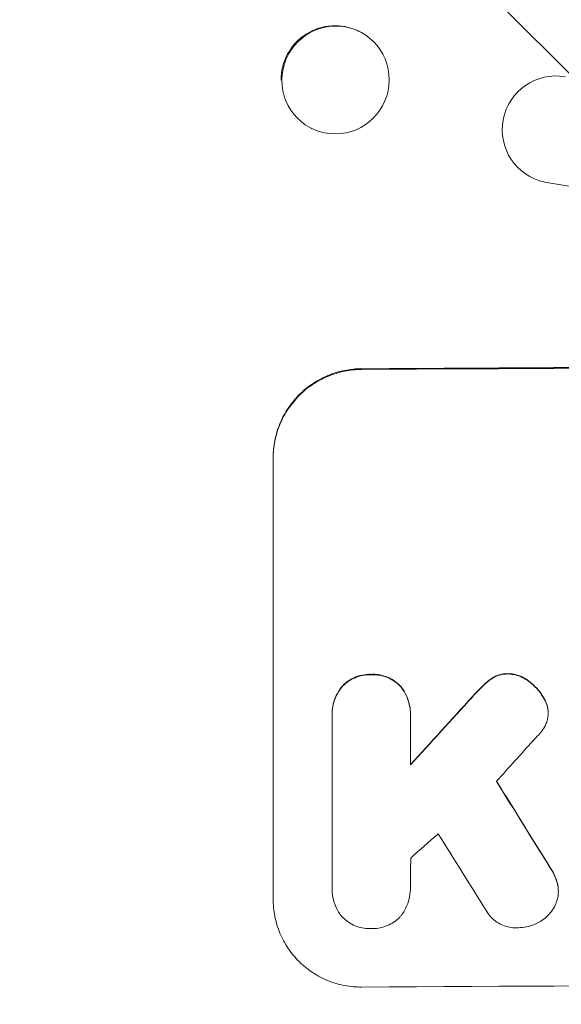
# Model space of a CAD drawing. Units: millimetres. Extents: x -5403 to 7136, y -7441 to 6175.
# Drawn here: x -2866 to -2790, y -5872 to -5734 of the extents above; entities that cross this region are included whole.
import ezdxf

# ---------------------------------------------------------------- set-up
doc = ezdxf.new("R2010")
doc.units = ezdxf.units.MM
doc.header["$LTSCALE"] = 20
doc.linetypes.add('HIDDEN', pattern=[9.525, 6.35, -3.175])
doc.layers.add('2d', color=230, linetype='Continuous')
doc.layers.add('EN-Free_Space_Hatch', color=10, linetype='HIDDEN')

msp = doc.modelspace()

# ---------------------------------------------------------------- hatches: boundary and pattern name
at = {"layer": 'EN-Free_Space_Hatch'}
h = msp.add_hatch(dxfattribs=at)
h.set_pattern_fill('ANSI31', color=256, scale=100, angle=90)
edge = h.paths.add_edge_path()
edge.add_line((718.13, 1315.3), (5153.58, 3876.11))
edge.add_arc((4903.58, 4309.12), 500, 300, 480)
edge.add_line((4653.58, 4742.14), (218.13, 2181.33))
edge.add_arc((468.13, 1748.31), 500, 120, 300)
edge = h.paths.add_edge_path()
edge.add_arc((-3111.07, -4100.13), 1000, 90, 180)
edge.add_line((-4111.07, -4100.13), (-4111.07, -5941.87))
edge.add_arc((-3111.07, -5941.87), 1000, 180, 270)
edge.add_line((-3111.07, -6941.87), (-2694.97, -6941.87))
edge.add_arc((-2694.97, -5941.87), 1000, 270, 360)
edge.add_line((-1694.97, -5941.87), (-1694.97, -4100.13))
edge.add_arc((-2694.97, -4100.13), 1000, 0, 90)
edge.add_line((-2694.97, -3100.13), (-3111.07, -3100.13))

# ---------------------------------------------------------------- linework, layer by layer
at = {"layer": '2d', "lineweight": 0}
for p, q in [((-2818.59, -5735.79), (-2818.7, -5735.73)), ((-2825.12, -5749.4), (-2825.24, -5749.34)), ((-2795.03, -5755.89), (-2795.11, -5755.84)), ((-2792.59, -5756.86), (-2777.37, -5759.47)), ((-2830.57, -5857.15), (-2830.57, -5795.37)), ((-2792.12, -5831.04), (-2792.12, -5831.09)), ((-2822.34, -5831.32), (-2822.34, -5831.37)), ((-2822.34, -5855.36), (-2822.34, -5831.67)), ((-2811.38, -5831.6), (-2811.38, -5838.36)), ((-2811.37, -5831.27), (-2811.37, -5831.32)), ((-2822.34, -5855.58), (-2822.34, -5855.64)), ((-2811.38, -5855.43), (-2811.38, -5855.49)), ((-2790.7, -5855.99), (-2790.7, -5856.04))]:
    msp.add_line(p, q, dxfattribs=at)
at = {"layer": '2d', "lineweight": 0, "extrusion": (0, 0, -1)}
for centre, major_axis, ratio, start_param, end_param in [((-2821.97, -5742.54), (3.27, 6.81), 0.991764, -2.026287, 0), ((-2694.97, -5840.16), (1098, 0), 0.052336, -1.68328, -1.458313), ((-2694.97, -5768.38), (1096.63, 1198.58), 0.023864, -1.651034, -1.643134), ((-2694.97, -6066.54), (1096.7, -1774.2), 0.014477, -1.689509, -1.682596)]:
    msp.add_ellipse(centre, major_axis=major_axis, ratio=ratio, start_param=start_param, end_param=end_param, dxfattribs=at)
at = {"layer": '2d', "lineweight": 0}
for centre, major_axis, ratio, start_param, end_param in [((-2821.85, -5742.59), (3.27, 6.81), 0.991764, -1.126375638713997, 5.15680966846559), ((-2791.06, -5749.52), (3.97, 6.37), 0.995314, 0.385255, 3.49468), ((-2694.97, -5840.16), (-1100, 0), 0.052336, -1.683074, -1.458518), ((-2694.97, -5768.38), (-1097.63, -1199.67), 0.023864, -1.498549, -1.490656), ((-2694.97, -5782.79), (1096.63, 1209.71), 0.023624, 1.635339, 1.640039), ((-2694.97, -6066.54), (-1097.7, 1775.82), 0.014477, -1.459077, -1.452188), ((-2694.97, -5805.86), (1096.63, 968.41), 0.029425, 1.647579, 1.651092), ((-2694.97, -6086.18), (1096.7, -1766.33), 0.01457, 1.690885, 1.697019), ((-2694.97, -5926.51), (-1098, 0), 0.052336, -1.68328, -1.458313)]:
    msp.add_ellipse(centre, major_axis=major_axis, ratio=ratio, start_param=start_param, end_param=end_param, dxfattribs=at)
for points, knots in [([(-2818.22, -5782.95), (-2818.99, -5782.96), (-2819.8, -5783.04), (-2821.39, -5783.36), (-2822.19, -5783.6), (-2823.71, -5784.24), (-2824.44, -5784.64), (-2825.79, -5785.56), (-2826.42, -5786.08), (-2827.51, -5787.18), (-2828.02, -5787.8), (-2828.93, -5789.15), (-2829.32, -5789.88), (-2829.95, -5791.4), (-2830.18, -5792.2), (-2830.5, -5793.79), (-2830.57, -5794.59), (-2830.57, -5795.37)], [-18.677058, -18.677058, -18.677058, -18.677058, -16.33376, -16.33376, -13.990461, -13.990461, -11.647163, -11.647163, -9.303865, -9.303865, -6.977899, -6.977899, -4.651932, -4.651932, -2.325966, -2.325966, 0, 0, 0, 0]), ([(-2830.57, -5795.47), (-2830.57, -5794.7), (-2830.5, -5793.9), (-2830.18, -5792.3), (-2829.95, -5791.51), (-2829.32, -5789.99), (-2828.93, -5789.26), (-2828.02, -5787.91), (-2827.51, -5787.29), (-2826.42, -5786.18), (-2825.79, -5785.66), (-2824.44, -5784.75), (-2823.71, -5784.35), (-2822.19, -5783.71), (-2821.39, -5783.46), (-2819.8, -5783.14), (-2818.99, -5783.06), (-2818.22, -5783.06)], [0, 0, 0, 0, 2.325964, 2.325964, 4.651928, 4.651928, 6.977892, 6.977892, 9.303856, 9.303856, 11.647216, 11.647216, 13.990575, 13.990575, 16.333935, 16.333935, 18.677295, 18.677295, 18.677295, 18.677295]), ([(-2816.86, -5825.69), (-2816.94, -5825.69), (-2817.01, -5825.68), (-2817.42, -5825.69), (-2817.76, -5825.72), (-2818.45, -5825.86), (-2818.79, -5825.96), (-2819.44, -5826.24), (-2819.75, -5826.41), (-2820.33, -5826.8), (-2820.6, -5827.02), (-2820.87, -5827.3), (-2820.91, -5827.34), (-2820.95, -5827.38)], [23.786568, 23.786568, 23.786568, 23.786568, 24.008826, 24.008826, 25.012883, 25.012883, 26.016941, 26.016941, 27.020998, 27.020998, 28.025056, 28.025056, 28.188948, 28.188948, 28.188948, 28.188948]), ([(-2820.95, -5827.43), (-2820.91, -5827.39), (-2820.87, -5827.35), (-2820.59, -5827.07), (-2820.33, -5826.85), (-2819.75, -5826.46), (-2819.44, -5826.29), (-2818.79, -5826.02), (-2818.45, -5825.91), (-2817.76, -5825.77), (-2817.42, -5825.74), (-2817.01, -5825.74), (-2816.94, -5825.74), (-2816.86, -5825.74)], [3.82417, 3.82417, 3.82417, 3.82417, 3.994767, 3.994767, 4.997134, 4.997134, 5.999501, 5.999501, 7.001867, 7.001867, 8.004234, 8.004234, 8.226489, 8.226489, 8.226489, 8.226489]), ([(-2812.77, -5827.33), (-2812.81, -5827.29), (-2812.85, -5827.25), (-2813.12, -5826.98), (-2813.39, -5826.76), (-2813.97, -5826.37), (-2814.28, -5826.21), (-2814.94, -5825.94), (-2815.28, -5825.84), (-2815.96, -5825.71), (-2816.31, -5825.68), (-2816.71, -5825.68), (-2816.79, -5825.69), (-2816.86, -5825.69)], [19.875898, 19.875898, 19.875898, 19.875898, 20.039723, 20.039723, 21.043748, 21.043748, 22.047772, 22.047772, 23.051797, 23.051797, 24.055822, 24.055822, 24.281709, 24.281709, 24.281709, 24.281709]), ([(-2816.86, -5825.74), (-2816.79, -5825.74), (-2816.71, -5825.74), (-2816.3, -5825.73), (-2815.96, -5825.76), (-2815.27, -5825.89), (-2814.93, -5825.99), (-2814.28, -5826.26), (-2813.96, -5826.43), (-2813.38, -5826.81), (-2813.12, -5827.03), (-2812.84, -5827.31), (-2812.81, -5827.34), (-2812.77, -5827.38)], [7.794003, 7.794003, 7.794003, 7.794003, 8.019898, 8.019898, 9.025483, 9.025483, 10.031068, 10.031068, 11.036653, 11.036653, 12.042238, 12.042238, 12.199944, 12.199944, 12.199944, 12.199944]), ([(-2797.76, -5825.59), (-2797.78, -5825.59), (-2797.8, -5825.59), (-2798.08, -5825.59), (-2798.33, -5825.61), (-2798.84, -5825.71), (-2799.09, -5825.79), (-2799.53, -5825.98), (-2799.73, -5826.07), (-2799.91, -5826.19)], [17.780908, 17.780908, 17.780908, 17.780908, 17.851491, 17.851491, 18.597231, 18.597231, 19.34297, 19.34297, 19.949709, 19.949709, 19.949709, 19.949709]), ([(-2799.91, -5826.24), (-2799.73, -5826.13), (-2799.53, -5826.03), (-2799.09, -5825.84), (-2798.84, -5825.77), (-2798.33, -5825.66), (-2798.08, -5825.64), (-2797.8, -5825.64), (-2797.78, -5825.64), (-2797.76, -5825.64)], [3.853004, 3.853004, 3.853004, 3.853004, 4.461392, 4.461392, 5.206245, 5.206245, 5.951099, 5.951099, 6.021683, 6.021683, 6.021683, 6.021683]), ([(-2794.87, -5826.59), (-2794.95, -5826.53), (-2795.03, -5826.48), (-2795.39, -5826.24), (-2795.68, -5826.08), (-2796.3, -5825.83), (-2796.62, -5825.73), (-2797.22, -5825.62), (-2797.49, -5825.59), (-2797.76, -5825.59)], [19.57476, 19.57476, 19.57476, 19.57476, 19.862039, 19.862039, 20.80915, 20.80915, 21.756262, 21.756262, 22.551148, 22.551148, 22.551148, 22.551148]), ([(-2797.76, -5825.64), (-2797.49, -5825.65), (-2797.22, -5825.67), (-2796.62, -5825.79), (-2796.3, -5825.88), (-2795.68, -5826.14), (-2795.39, -5826.29), (-2795.03, -5826.53), (-2794.95, -5826.59), (-2794.87, -5826.65)], [7.720986, 7.720986, 7.720986, 7.720986, 8.516915, 8.516915, 9.465074, 9.465074, 10.413232, 10.413232, 10.697531, 10.697531, 10.697531, 10.697531]), ([(-2799.91, -5826.19), (-2799.97, -5826.23), (-2800.03, -5826.27), (-2800.48, -5826.57), (-2800.85, -5826.88), (-2801.17, -5827.2)], [37.853567, 37.853567, 37.853567, 37.853567, 38.059908, 38.059908, 39.428093, 39.428093, 39.428093, 39.428093]), ([(-2801.17, -5827.25), (-2800.85, -5826.93), (-2800.49, -5826.63), (-2800.03, -5826.32), (-2799.97, -5826.28), (-2799.91, -5826.24)], [5.67472, 5.67472, 5.67472, 5.67472, 7.037899, 7.037899, 7.249034, 7.249034, 7.249034, 7.249034]), ([(-2792.68, -5829.06), (-2792.79, -5828.86), (-2792.91, -5828.67), (-2793.31, -5828.07), (-2793.63, -5827.7), (-2794.24, -5827.09), (-2794.54, -5826.83), (-2794.87, -5826.59)], [26.380788, 26.380788, 26.380788, 26.380788, 27.02453, 27.02453, 28.44516, 28.44516, 29.618621, 29.618621, 29.618621, 29.618621]), ([(-2794.87, -5826.65), (-2794.54, -5826.88), (-2794.24, -5827.14), (-2793.63, -5827.75), (-2793.31, -5828.13), (-2792.91, -5828.72), (-2792.79, -5828.91), (-2792.68, -5829.11)], [15.906741, 15.906741, 15.906741, 15.906741, 17.080207, 17.080207, 18.50084, 18.50084, 19.144585, 19.144585, 19.144585, 19.144585]), ([(-2820.95, -5827.38), (-2821.06, -5827.52), (-2821.18, -5827.67), (-2821.51, -5828.17), (-2821.71, -5828.54), (-2822.03, -5829.31), (-2822.15, -5829.71), (-2822.31, -5830.52), (-2822.34, -5830.93), (-2822.34, -5831.32)], [-4.071473, -4.071473, -4.071473, -4.071473, -3.536331, -3.536331, -2.357554, -2.357554, -1.178777, -1.178777, 0, 0, 0, 0]), ([(-2822.34, -5831.67), (-2822.34, -5831.57), (-2822.34, -5831.47), (-2822.34, -5831.37), (-2822.34, -5830.98), (-2822.31, -5830.57), (-2822.15, -5829.77), (-2822.03, -5829.37), (-2821.71, -5828.6), (-2821.51, -5828.23), (-2821.18, -5827.73), (-2821.07, -5827.58), (-2820.95, -5827.43)], [-0.295795, -0.295795, -0.295795, -0.295795, 0, 0, 0, 1.176786, 1.176786, 2.353572, 2.353572, 3.530358, 3.530358, 4.071242, 4.071242, 4.071242, 4.071242]), ([(-2811.37, -5831.27), (-2811.37, -5830.87), (-2811.41, -5830.47), (-2811.57, -5829.66), (-2811.69, -5829.26), (-2812.01, -5828.49), (-2812.21, -5828.12), (-2812.54, -5827.62), (-2812.66, -5827.47), (-2812.77, -5827.33)], [18.968114, 18.968114, 18.968114, 18.968114, 20.151326, 20.151326, 21.334537, 21.334537, 22.517749, 22.517749, 23.055444, 23.055444, 23.055444, 23.055444]), ([(-2812.77, -5827.38), (-2812.65, -5827.53), (-2812.54, -5827.68), (-2812.21, -5828.17), (-2812.01, -5828.54), (-2811.69, -5829.31), (-2811.57, -5829.71), (-2811.41, -5830.52), (-2811.37, -5830.93), (-2811.37, -5831.41), (-2811.37, -5831.51), (-2811.38, -5831.6)], [14.881109, 14.881109, 14.881109, 14.881109, 15.424135, 15.424135, 16.605498, 16.605498, 17.786861, 17.786861, 18.968224, 18.968224, 19.250339, 19.250339, 19.250339, 19.250339]), ([(-2801.17, -5827.2), (-2801.3, -5827.33), (-2801.43, -5827.46), (-2801.97, -5827.99), (-2802.37, -5828.42), (-2802.76, -5828.85)], [169.743722, 169.743722, 169.743722, 169.743722, 170.29461, 170.29461, 172.018852, 172.018852, 172.018852, 172.018852]), ([(-2802.76, -5828.9), (-2802.36, -5828.46), (-2801.96, -5828.03), (-2801.42, -5827.5), (-2801.3, -5827.37), (-2801.17, -5827.25)], [22.561724, 22.561724, 22.561724, 22.561724, 24.311238, 24.311238, 24.836592, 24.836592, 24.836592, 24.836592]), ([(-2792.15, -5830.53), (-2792.16, -5830.51), (-2792.16, -5830.48), (-2792.22, -5830.16), (-2792.32, -5829.86), (-2792.51, -5829.39), (-2792.59, -5829.22), (-2792.68, -5829.06)], [15.104705, 15.104705, 15.104705, 15.104705, 15.167238, 15.167238, 16.057411, 16.057411, 16.591988, 16.591988, 16.591988, 16.591988]), ([(-2792.68, -5829.11), (-2792.59, -5829.27), (-2792.51, -5829.44), (-2792.32, -5829.91), (-2792.23, -5830.21), (-2792.16, -5830.54), (-2792.16, -5830.56), (-2792.15, -5830.58)], [11.962048, 11.962048, 11.962048, 11.962048, 12.49485, 12.49485, 13.385986, 13.385986, 13.449441, 13.449441, 13.449441, 13.449441]), ([(-2792.15, -5830.58), (-2792.13, -5830.75), (-2792.12, -5830.92), (-2792.12, -5831.34), (-2792.14, -5831.6), (-2792.24, -5832.08), (-2792.3, -5832.31), (-2792.39, -5832.53)], [11.550352, 11.550352, 11.550352, 11.550352, 12.052326, 12.052326, 12.80381, 12.80381, 13.471408, 13.471408, 13.471408, 13.471408]), ([(-2792.39, -5832.53), (-2792.52, -5832.84), (-2792.69, -5833.14), (-2793.05, -5833.68), (-2793.24, -5833.92), (-2793.45, -5834.14)], [18.353511, 18.353511, 18.353511, 18.353511, 19.310602, 19.310602, 20.205398, 20.205398, 20.205398, 20.205398]), ([(-2790.82, -5854.98), (-2790.9, -5854.65), (-2791.01, -5854.32), (-2791.32, -5853.57), (-2791.55, -5853.15), (-2791.8, -5852.76)], [23.817048, 23.817048, 23.817048, 23.817048, 24.791842, 24.791842, 26.123974, 26.123974, 26.123974, 26.123974]), ([(-2791.8, -5852.82), (-2791.55, -5853.2), (-2791.32, -5853.62), (-2791.01, -5854.37), (-2790.9, -5854.7), (-2790.82, -5855.03)], [17.957531, 17.957531, 17.957531, 17.957531, 19.292395, 19.292395, 20.264337, 20.264337, 20.264337, 20.264337]), ([(-2821.15, -5859.34), (-2821.19, -5859.29), (-2821.22, -5859.24), (-2821.49, -5858.84), (-2821.69, -5858.47), (-2822.02, -5857.68), (-2822.14, -5857.28), (-2822.3, -5856.45), (-2822.34, -5856.04), (-2822.34, -5855.64), (-2822.34, -5855.54), (-2822.34, -5855.45), (-2822.34, -5855.36)], [-3.788466, -3.788466, -3.788466, -3.788466, -3.616263, -3.616263, -2.410842, -2.410842, -1.205421, -1.205421, 0, 0, 0, 0.275089, 0.275089, 0.275089, 0.275089]), ([(-2811.38, -5855.29), (-2811.38, -5855.36), (-2811.38, -5855.42), (-2811.38, -5855.9), (-2811.42, -5856.33), (-2811.58, -5857.19), (-2811.71, -5857.61), (-2812.05, -5858.43), (-2812.26, -5858.82), (-2812.55, -5859.25), (-2812.6, -5859.32), (-2812.65, -5859.39)], [19.834923, 19.834923, 19.834923, 19.834923, 20.024767, 20.024767, 21.273865, 21.273865, 22.522964, 22.522964, 23.772063, 23.772063, 24.012012, 24.012012, 24.012012, 24.012012]), ([(-2790.82, -5855.03), (-2790.8, -5855.08), (-2790.79, -5855.13), (-2790.73, -5855.47), (-2790.7, -5855.76), (-2790.7, -5856.32), (-2790.73, -5856.61), (-2790.82, -5857.11), (-2790.88, -5857.31), (-2790.95, -5857.51)], [12.504709, 12.504709, 12.504709, 12.504709, 12.65632, 12.65632, 13.498921, 13.498921, 14.340639, 14.340639, 14.936502, 14.936502, 14.936502, 14.936502]), ([(-2790.7, -5855.99), (-2790.7, -5855.71), (-2790.73, -5855.42), (-2790.79, -5855.08), (-2790.8, -5855.03), (-2790.82, -5854.98)], [13.4988691, 13.4988691, 13.4988691, 13.4988691, 14.3405873, 14.3405873, 14.493027, 14.493027, 14.493027, 14.493027]), ([(-2818.22, -5869.41), (-2818.99, -5869.41), (-2819.79, -5869.34), (-2821.39, -5869.04), (-2822.18, -5868.81), (-2823.7, -5868.19), (-2824.43, -5867.8), (-2825.78, -5866.9), (-2826.4, -5866.39), (-2827.5, -5865.3), (-2828.01, -5864.69), (-2828.92, -5863.35), (-2829.31, -5862.62), (-2829.94, -5861.11), (-2830.18, -5860.32), (-2830.5, -5858.72), (-2830.57, -5857.92), (-2830.57, -5857.15)], [-18.6773, -18.6773, -18.6773, -18.6773, -16.338205, -16.338205, -13.999109, -13.999109, -11.660013, -11.660013, -9.320917, -9.320917, -6.990688, -6.990688, -4.660459, -4.660459, -2.330229, -2.330229, 0, 0, 0, 0]), ([(-2796.28, -5861.11), (-2796.39, -5861.12), (-2796.5, -5861.13), (-2796.91, -5861.13), (-2797.22, -5861.1), (-2797.85, -5860.98), (-2798.16, -5860.89), (-2798.75, -5860.65), (-2799.04, -5860.49), (-2799.57, -5860.14), (-2799.81, -5859.94), (-2800.24, -5859.51), (-2800.44, -5859.27), (-2800.69, -5858.91), (-2800.75, -5858.81), (-2800.81, -5858.71)], [21.61397, 21.61397, 21.61397, 21.61397, 21.933829, 21.933829, 22.849009, 22.849009, 23.764188, 23.764188, 24.679367, 24.679367, 25.594546, 25.594546, 26.507402, 26.507402, 26.842263, 26.842263, 26.842263, 26.842263]), ([(-2790.95, -5857.51), (-2790.97, -5857.58), (-2791, -5857.65), (-2791.16, -5858.04), (-2791.33, -5858.35), (-2791.71, -5858.92), (-2791.93, -5859.18), (-2792.39, -5859.65), (-2792.66, -5859.87), (-2793.05, -5860.14), (-2793.17, -5860.21), (-2793.28, -5860.27)], [17.557992, 17.557992, 17.557992, 17.557992, 17.768313, 17.768313, 18.754292, 18.754292, 19.740271, 19.740271, 20.72865, 20.72865, 21.110074, 21.110074, 21.110074, 21.110074]), ([(-2816.86, -5861.22), (-2816.95, -5861.23), (-2817.03, -5861.23), (-2817.44, -5861.23), (-2817.78, -5861.2), (-2818.45, -5861.08), (-2818.79, -5860.98), (-2819.43, -5860.71), (-2819.74, -5860.55), (-2820.31, -5860.17), (-2820.57, -5859.95), (-2820.92, -5859.6), (-2821.04, -5859.47), (-2821.15, -5859.34)], [23.413332, 23.413332, 23.413332, 23.413332, 23.657729, 23.657729, 24.647108, 24.647108, 25.636486, 25.636486, 26.625865, 26.625865, 27.615244, 27.615244, 28.129954, 28.129954, 28.129954, 28.129954]), ([(-2812.65, -5859.39), (-2812.73, -5859.49), (-2812.82, -5859.59), (-2813.14, -5859.91), (-2813.41, -5860.13), (-2813.98, -5860.52), (-2814.29, -5860.68), (-2814.93, -5860.96), (-2815.27, -5861.06), (-2815.94, -5861.19), (-2816.28, -5861.23), (-2816.69, -5861.23), (-2816.78, -5861.23), (-2816.86, -5861.22)], [19.329301, 19.329301, 19.329301, 19.329301, 19.715384, 19.715384, 20.704996, 20.704996, 21.694609, 21.694609, 22.684221, 22.684221, 23.673834, 23.673834, 23.929281, 23.929281, 23.929281, 23.929281]), ([(-2793.28, -5860.27), (-2793.52, -5860.42), (-2793.78, -5860.54), (-2794.4, -5860.81), (-2794.78, -5860.92), (-2795.54, -5861.07), (-2795.92, -5861.11), (-2796.28, -5861.11)], [23.771702, 23.771702, 23.771702, 23.771702, 24.570292, 24.570292, 25.689813, 25.689813, 26.788325, 26.788325, 26.788325, 26.788325])]:
    msp.add_open_spline(points, degree=3, knots=knots, dxfattribs=at)
for points in [[(-2792.12, -5831.04), (-2792.12, -5830.87), (-2792.13, -5830.7), (-2792.15, -5830.53)], [(-2793.45, -5834.14), (-2793.7, -5834.42), (-2793.96, -5834.7), (-2794.22, -5834.97)], [(-2822.34, -5855.31), (-2822.34, -5855.4), (-2822.34, -5855.49), (-2822.34, -5855.58)], [(-2811.38, -5855.43), (-2811.38, -5855.37), (-2811.38, -5855.32), (-2811.38, -5855.26)]]:
    msp.add_open_spline(points, degree=3, dxfattribs=at)
msp.add_rational_spline([(-2811.34, -5851.37), (-2811.36, -5853.33), (-2811.38, -5855.29)], [0.99999998522, 0.999999984585, 0.99999998522], degree=2, dxfattribs=at)

doc.saveas('drawing.dxf')
